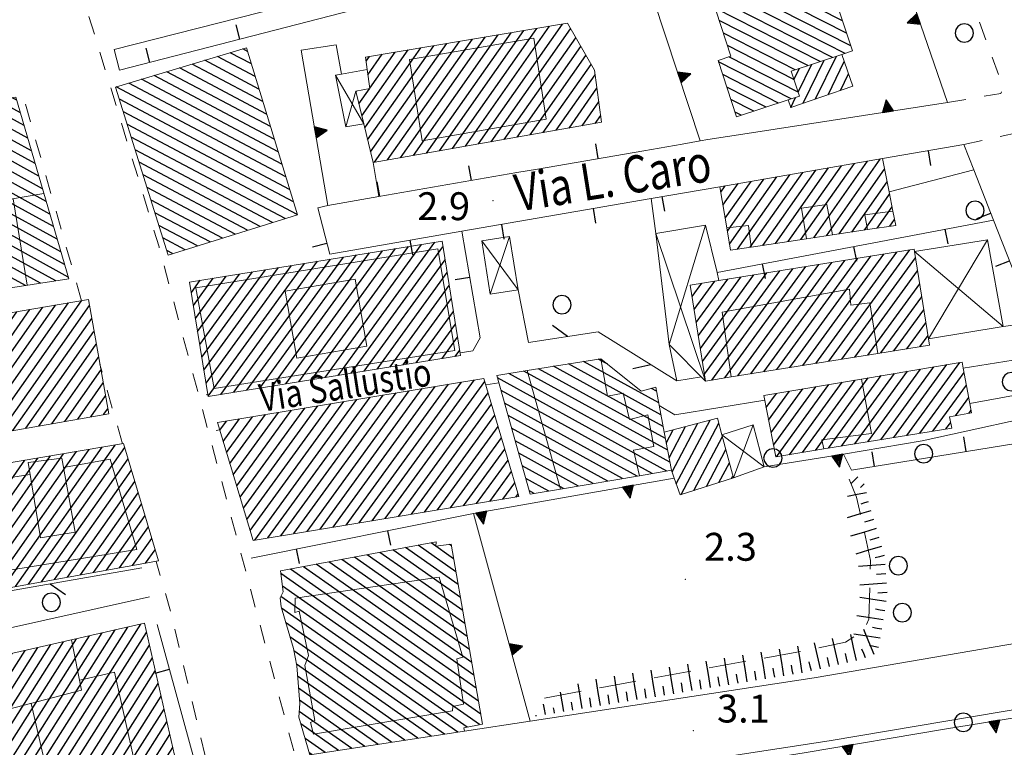
# Model space of a CAD drawing. Extents: x 2428759 to 2430539, y 4753484 to 4754701.
# Drawn here: x 2429516 to 2429622, y 4754214 to 4754292 of the extents above; entities that cross this region are included whole.
import ezdxf

# ---------------------------------------------------------------- set-up
doc = ezdxf.new("R2010")
doc.units = 0
doc.header["$LTSCALE"] = 2
doc.header["$MEASUREMENT"] = 0
for name, pattern in [('LA02', [3, 2, -1]), ('MARCIAP', [2, 1, -1]), ('MUROSIMB', [5, 2.5, 2.5]), ('RECINZ', [20, 5, 5, 5, 5]), ('SOSTEGNO', [8, 4, 4])]:
    doc.linetypes.add(name, pattern=pattern)
for name, color, linetype in [('010216', 1, 'LA02'), ('010307', 1, 'Continuous'), ('010308', 1, 'SOSTEGNO'), ('030101', 1, 'Continuous'), ('050104', 5, 'Continuous'), ('050126', 5, 'Continuous'), ('050401', 1, 'MARCIAP'), ('060101', 5, 'Continuous'), ('060118', 5, 'Continuous'), ('060403', 5, 'Continuous'), ('060801', 1, 'MUROSIMB'), ('060804', 1, 'RECINZ'), ('080203', 3, 'Continuous'), ('CAMPITURA_060101', 1, 'Continuous'), ('V0115', 7, 'Continuous'), ('V0212', 6, 'Continuous'), ('V0213', 6, 'Continuous'), ('V0252', 6, 'Continuous')]:
    doc.layers.add(name, color=color, linetype=linetype)
doc.styles.add('Style07', font='Arial', dxfattribs={"height": 0.2})

# ---------------------------------------------------------------- blocks, each defined once
blk = doc.blocks.new('CERCHIO')
for p, q in [((-0.457, 0.189), (-0.495, 0)), ((-0.495, 0), (-0.457, -0.189)), ((-0.35, 0.35), (-0.457, 0.189)), ((-0.189, 0.457), (-0.35, 0.35)), ((0, 0.495), (-0.189, 0.457)), ((0.189, 0.457), (0, 0.495)), ((0.35, 0.35), (0.189, 0.457)), ((0.457, 0.189), (0.35, 0.35)), ((0.495, 0), (0.457, 0.189)), ((0.457, -0.189), (0.495, 0)), ((-0.457, -0.189), (-0.35, -0.35)), ((-0.35, -0.35), (-0.189, -0.457)), ((-0.189, -0.457), (0, -0.495)), ((0, -0.495), (0.189, -0.457)), ((0.189, -0.457), (0.35, -0.35)), ((0.35, -0.35), (0.457, -0.189))]:
    blk.add_line(p, q)
blk = doc.blocks.new('CAMP_112A817F')
at = {"layer": 'CAMPITURA_060101', "linetype": 'Continuous'}
for p, q in [((2429597.098, 4754298.3), (2429595.231, 4754299.251)), ((2429596.656, 4754299.648), (2429596.571, 4754299.691)), ((2429605.134, 4754290.839), (2429591.212, 4754297.932)), ((2429604.691, 4754292.187), (2429592.552, 4754298.372)), ((2429597.54, 4754296.953), (2429593.891, 4754298.812)), ((2429602.922, 4754297.577), (2429601.58, 4754298.261)), ((2429605.576, 4754289.491), (2429589.872, 4754297.493)), ((2429604.249, 4754293.534), (2429597.561, 4754296.942)), ((2429603.807, 4754294.882), (2429598.901, 4754297.382)), ((2429603.364, 4754296.23), (2429600.24, 4754297.821)), ((2429604.968, 4754288.679), (2429590.112, 4754296.248)), ((2429603.628, 4754288.239), (2429590.554, 4754294.901)), ((2429602.289, 4754287.799), (2429590.996, 4754293.553)), ((2429600.949, 4754287.359), (2429591.439, 4754292.205)), ((2429599.609, 4754286.92), (2429591.881, 4754290.857)), ((2429599.466, 4754285.87), (2429592.324, 4754289.51)), ((2429599.161, 4754283.781), (2429591.368, 4754287.752)), ((2429599.908, 4754284.523), (2429592.474, 4754288.311)), ((2429597.822, 4754283.341), (2429591.81, 4754286.404)), ((2429596.482, 4754282.902), (2429592.252, 4754285.057)), ((2429595.142, 4754282.462), (2429592.695, 4754283.709)), ((2429593.803, 4754282.022), (2429593.137, 4754282.361))]:
    blk.add_line(p, q, dxfattribs=at)
blk = doc.blocks.new('CAMP_D1DC0603')
at = {"layer": 'CAMPITURA_060101', "linetype": 'Continuous'}
for p, q in [((2429599.919, 4754284.49), (2429601.397, 4754287.506)), ((2429600.46, 4754283.322), (2429602.724, 4754287.942)), ((2429601.796, 4754283.776), (2429604.051, 4754288.378)), ((2429603.133, 4754284.23), (2429604.883, 4754287.804)), ((2429599.472, 4754285.851), (2429600.07, 4754287.071)), ((2429604.469, 4754284.685), (2429605.344, 4754286.472)), ((2429605.805, 4754285.139), (2429605.805, 4754285.14)), ((2429599.124, 4754282.868), (2429599.65, 4754283.942))]:
    blk.add_line(p, q, dxfattribs=at)
blk = doc.blocks.new('CAMP_9B4FDF1B')
at = {"layer": 'CAMPITURA_060101', "linetype": 'Continuous'}
for p, q in [((2429550.415, 4754254.045), (2429560.814, 4754268.358)), ((2429543.409, 4754252.909), (2429553.809, 4754267.222)), ((2429544.81, 4754253.136), (2429555.21, 4754267.449)), ((2429546.212, 4754253.363), (2429556.611, 4754267.677)), ((2429547.613, 4754253.59), (2429558.012, 4754267.904)), ((2429549.014, 4754253.817), (2429559.413, 4754268.131)), ((2429551.816, 4754254.272), (2429561.705, 4754267.882)), ((2429537.805, 4754252), (2429548.204, 4754266.313)), ((2429539.206, 4754252.227), (2429549.605, 4754266.541)), ((2429540.607, 4754252.454), (2429551.006, 4754266.768)), ((2429542.008, 4754252.681), (2429552.408, 4754266.995)), ((2429553.217, 4754254.499), (2429561.93, 4754266.491)), ((2429535.535, 4754257.382), (2429541.198, 4754265.177)), ((2429535.76, 4754255.991), (2429542.6, 4754265.405)), ((2429535.986, 4754254.6), (2429544.001, 4754265.632)), ((2429536.211, 4754253.209), (2429545.402, 4754265.859)), ((2429536.437, 4754251.819), (2429546.803, 4754266.086)), ((2429554.618, 4754254.726), (2429562.156, 4754265.101)), ((2429534.633, 4754262.946), (2429535.594, 4754264.269)), ((2429534.858, 4754261.555), (2429536.995, 4754264.496)), ((2429535.084, 4754260.164), (2429538.396, 4754264.723)), ((2429535.309, 4754258.773), (2429539.797, 4754264.95)), ((2429556.02, 4754254.953), (2429562.381, 4754263.71)), ((2429557.421, 4754255.181), (2429562.607, 4754262.319)), ((2429558.822, 4754255.408), (2429562.832, 4754260.928)), ((2429560.223, 4754255.635), (2429563.058, 4754259.537)), ((2429561.624, 4754255.862), (2429563.283, 4754258.146)), ((2429563.025, 4754256.089), (2429563.509, 4754256.755))]:
    blk.add_line(p, q, dxfattribs=at)
blk = doc.blocks.new('CAMP_EB26BF5B')
at = {"layer": 'CAMPITURA_060101', "linetype": 'Continuous'}
for p, q in [((2429554.098, 4754238.413), (2429565.096, 4754253.55)), ((2429547.078, 4754237.258), (2429558.071, 4754252.388)), ((2429548.482, 4754237.489), (2429559.476, 4754252.62)), ((2429549.886, 4754237.72), (2429560.881, 4754252.853)), ((2429551.29, 4754237.951), (2429562.286, 4754253.085)), ((2429552.694, 4754238.182), (2429563.691, 4754253.318)), ((2429555.502, 4754238.644), (2429566.204, 4754253.375)), ((2429541.463, 4754236.334), (2429552.45, 4754251.457)), ((2429542.867, 4754236.565), (2429553.855, 4754251.69)), ((2429544.271, 4754236.796), (2429555.26, 4754251.922)), ((2429545.674, 4754237.027), (2429556.666, 4754252.155)), ((2429556.906, 4754238.875), (2429566.562, 4754252.166)), ((2429539.509, 4754242.152), (2429545.425, 4754250.294)), ((2429539.874, 4754240.952), (2429546.83, 4754250.527)), ((2429540.238, 4754239.752), (2429548.235, 4754250.759)), ((2429540.602, 4754238.552), (2429549.64, 4754250.992)), ((2429540.967, 4754237.353), (2429551.045, 4754251.225)), ((2429558.309, 4754239.106), (2429566.921, 4754250.958)), ((2429538.051, 4754246.95), (2429539.805, 4754249.364)), ((2429538.416, 4754245.751), (2429541.21, 4754249.596)), ((2429538.78, 4754244.551), (2429542.615, 4754249.829)), ((2429539.145, 4754243.351), (2429544.02, 4754250.062)), ((2429559.713, 4754239.337), (2429567.279, 4754249.75)), ((2429537.687, 4754248.15), (2429538.4, 4754249.131)), ((2429561.117, 4754239.568), (2429567.637, 4754248.542)), ((2429562.521, 4754239.799), (2429567.995, 4754247.334)), ((2429563.925, 4754240.03), (2429568.354, 4754246.125)), ((2429565.329, 4754240.261), (2429568.712, 4754244.917)), ((2429566.733, 4754240.492), (2429569.07, 4754243.709)), ((2429568.137, 4754240.723), (2429569.428, 4754242.501)), ((2429569.541, 4754240.954), (2429569.787, 4754241.293))]:
    blk.add_line(p, q, dxfattribs=at)
blk = doc.blocks.new('CAMP_3AAAB147')
at = {"layer": 'CAMPITURA_060101', "linetype": 'Continuous'}
for p, q in [((2429584.922, 4754251.082), (2429576.814, 4754255.539)), ((2429579.433, 4754255.24), (2429578.419, 4754255.798)), ((2429585.884, 4754245.988), (2429570.393, 4754254.504)), ((2429585.643, 4754247.262), (2429571.998, 4754254.763)), ((2429585.403, 4754248.535), (2429573.604, 4754255.022)), ((2429585.162, 4754249.808), (2429575.209, 4754255.28)), ((2429585.788, 4754243.758), (2429567.568, 4754253.775)), ((2429586.124, 4754244.715), (2429568.788, 4754254.245)), ((2429584.203, 4754243.489), (2429567.95, 4754252.424)), ((2429584.681, 4754252.355), (2429584.154, 4754252.645)), ((2429582.617, 4754243.219), (2429568.332, 4754251.073)), ((2429581.031, 4754242.95), (2429568.713, 4754249.722)), ((2429579.446, 4754242.681), (2429569.095, 4754248.371)), ((2429577.86, 4754242.411), (2429569.477, 4754247.02)), ((2429576.275, 4754242.142), (2429569.859, 4754245.669)), ((2429574.689, 4754241.872), (2429570.24, 4754244.318)), ((2429573.103, 4754241.603), (2429570.622, 4754242.967)), ((2429571.518, 4754241.333), (2429571.004, 4754241.616))]:
    blk.add_line(p, q, dxfattribs=at)
blk = doc.blocks.new('CAMP_A4E53EF1')
at = {"layer": 'CAMPITURA_060101', "linetype": 'Continuous'}
for p, q in [((2429564.117, 4754278.688), (2429573.183, 4754291.589)), ((2429565.511, 4754278.934), (2429574.568, 4754291.82)), ((2429558.538, 4754277.707), (2429567.644, 4754290.663)), ((2429559.933, 4754277.952), (2429569.029, 4754290.895)), ((2429561.327, 4754278.198), (2429570.413, 4754291.126)), ((2429562.722, 4754278.443), (2429571.798, 4754291.358)), ((2429566.906, 4754279.179), (2429575.433, 4754291.312)), ((2429553.599, 4754279.376), (2429560.719, 4754289.506)), ((2429553.915, 4754278.085), (2429562.104, 4754289.738)), ((2429554.354, 4754276.971), (2429563.489, 4754289.969)), ((2429555.749, 4754277.216), (2429564.874, 4754290.201)), ((2429557.143, 4754277.462), (2429566.259, 4754290.432)), ((2429568.301, 4754279.425), (2429575.986, 4754290.359)), ((2429552.969, 4754281.957), (2429557.949, 4754289.044)), ((2429553.284, 4754280.667), (2429559.334, 4754289.275)), ((2429553.635, 4754286.383), (2429555.18, 4754288.581)), ((2429553.833, 4754284.926), (2429556.565, 4754288.812)), ((2429569.696, 4754279.67), (2429576.538, 4754289.405)), ((2429571.09, 4754279.915), (2429577.09, 4754288.452)), ((2429553.436, 4754287.839), (2429553.795, 4754288.35)), ((2429572.485, 4754280.161), (2429577.642, 4754287.498)), ((2429573.88, 4754280.406), (2429578.076, 4754286.377)), ((2429552.339, 4754284.539), (2429552.399, 4754284.625)), ((2429552.654, 4754283.248), (2429553.8, 4754284.879)), ((2429575.274, 4754280.651), (2429578.276, 4754284.923)), ((2429576.669, 4754280.897), (2429578.476, 4754283.468)), ((2429578.064, 4754281.142), (2429578.677, 4754282.014))]:
    blk.add_line(p, q, dxfattribs=at)
blk = doc.blocks.new('TRIAN3')
for p, q in [((0.001, 0.542), (-0.25, 0)), ((-0.222, 0.005), (0.002, 0.478)), ((0.25, 0), (0.001, 0.542)), ((0.002, 0.478), (0.215, 0.015)), ((-0.25, 0), (0.25, 0)), ((-0.197, 0.018), (0.005, 0.395)), ((0.215, 0.015), (-0.197, 0.018)), ((-0.149, 0.035), (0.005, 0.308)), ((0.175, 0.036), (-0.149, 0.035)), ((-0.098, 0.073), (0.007, 0.254)), ((0.14, 0.056), (-0.098, 0.073)), ((-0.04, 0.114), (0.006, 0.225)), ((0.092, 0.086), (-0.04, 0.114)), ((0.005, 0.395), (0.175, 0.036)), ((0.005, 0.308), (0.14, 0.056)), ((0.006, 0.225), (0.038, 0.127)), ((0.007, 0.254), (0.092, 0.086))]:
    blk.add_line(p, q)
blk = doc.blocks.new('B_MURI')
blk.add_line((-0.8, 0), (0, 0))
blk = doc.blocks.new('CAMP_BADBBF32')
at = {"layer": 'CAMPITURA_060101', "linetype": 'Continuous'}
for p, q in [((2429606.004, 4754246.67), (2429611.687, 4754254.491)), ((2429607.408, 4754246.9), (2429613.095, 4754254.728)), ((2429608.811, 4754247.13), (2429614.504, 4754254.966)), ((2429610.215, 4754247.361), (2429615.913, 4754255.204)), ((2429611.618, 4754247.591), (2429617.322, 4754255.441)), ((2429600.391, 4754245.748), (2429606.052, 4754253.54)), ((2429601.794, 4754245.979), (2429607.461, 4754253.778)), ((2429603.198, 4754246.209), (2429608.869, 4754254.016)), ((2429604.601, 4754246.439), (2429610.278, 4754254.253)), ((2429613.021, 4754247.821), (2429617.772, 4754254.36)), ((2429597.008, 4754247.897), (2429600.417, 4754252.59)), ((2429597.27, 4754246.557), (2429601.826, 4754252.827)), ((2429597.584, 4754245.288), (2429603.235, 4754253.065)), ((2429598.987, 4754245.518), (2429604.643, 4754253.303)), ((2429614.425, 4754248.052), (2429618.026, 4754253.008)), ((2429596.484, 4754250.578), (2429597.6, 4754252.115)), ((2429596.746, 4754249.238), (2429599.008, 4754252.352)), ((2429616.849, 4754249.686), (2429618.28, 4754251.657)), ((2429618.278, 4754249.952), (2429618.534, 4754250.305)), ((2429615.828, 4754248.282), (2429616.332, 4754248.975))]:
    blk.add_line(p, q, dxfattribs=at)
blk = doc.blocks.new('CAMP_25B80572')
at = {"layer": 'CAMPITURA_060101', "linetype": 'Continuous'}
for p, q in [((2429601.84, 4754255.341), (2429610.539, 4754267.313)), ((2429603.239, 4754255.565), (2429611.937, 4754267.537)), ((2429594.846, 4754254.221), (2429603.545, 4754266.194)), ((2429596.245, 4754254.445), (2429604.944, 4754266.418)), ((2429597.644, 4754254.669), (2429606.342, 4754266.642)), ((2429599.042, 4754254.893), (2429607.741, 4754266.866)), ((2429600.441, 4754255.117), (2429609.14, 4754267.089)), ((2429604.637, 4754255.789), (2429612.553, 4754266.684)), ((2429589.635, 4754255.555), (2429596.551, 4754265.074)), ((2429589.858, 4754254.161), (2429597.95, 4754265.298)), ((2429590.65, 4754253.549), (2429599.348, 4754265.522)), ((2429592.048, 4754253.773), (2429600.747, 4754265.746)), ((2429593.447, 4754253.997), (2429602.146, 4754265.97)), ((2429606.036, 4754256.013), (2429612.777, 4754265.29)), ((2429588.742, 4754261.131), (2429590.956, 4754264.178)), ((2429588.965, 4754259.737), (2429592.355, 4754264.402)), ((2429589.189, 4754258.343), (2429593.753, 4754264.626)), ((2429589.412, 4754256.949), (2429595.152, 4754264.85)), ((2429588.519, 4754262.526), (2429589.557, 4754263.954)), ((2429607.435, 4754256.236), (2429613, 4754263.896)), ((2429608.834, 4754256.46), (2429613.223, 4754262.502)), ((2429610.233, 4754256.684), (2429613.446, 4754261.107)), ((2429611.631, 4754256.908), (2429613.669, 4754259.713)), ((2429613.03, 4754257.132), (2429613.893, 4754258.319))]:
    blk.add_line(p, q, dxfattribs=at)
blk = doc.blocks.new('CAMP_607B2E9C')
at = {"layer": 'CAMPITURA_060101', "linetype": 'Continuous'}
for p, q in [((2429600.225, 4754268.647), (2429605.978, 4754276.833)), ((2429601.591, 4754268.852), (2429607.369, 4754277.073)), ((2429602.958, 4754269.057), (2429608.76, 4754277.313)), ((2429594.759, 4754267.827), (2429600.415, 4754275.873)), ((2429596.126, 4754268.032), (2429601.806, 4754276.113)), ((2429597.492, 4754268.237), (2429603.197, 4754276.353)), ((2429598.859, 4754268.442), (2429604.588, 4754276.593)), ((2429604.324, 4754269.262), (2429609.224, 4754276.233)), ((2429591.832, 4754272.356), (2429593.46, 4754274.674)), ((2429592.069, 4754270.955), (2429594.851, 4754274.914)), ((2429592.306, 4754269.553), (2429596.242, 4754275.154)), ((2429592.543, 4754268.152), (2429597.633, 4754275.393)), ((2429593.393, 4754267.622), (2429599.024, 4754275.633)), ((2429605.691, 4754269.467), (2429609.493, 4754274.878)), ((2429591.594, 4754273.758), (2429592.069, 4754274.434)), ((2429607.057, 4754269.672), (2429609.763, 4754273.522)), ((2429608.423, 4754269.877), (2429610.032, 4754272.166)), ((2429609.79, 4754270.082), (2429610.301, 4754270.81))]:
    blk.add_line(p, q, dxfattribs=at)
blk = doc.blocks.new('CAMP_ACC9BA50')
at = {"layer": 'CAMPITURA_060101', "linetype": 'Continuous'}
for p, q in [((2429586.806, 4754242.378), (2429590.44, 4754249.242)), ((2429585.736, 4754246.769), (2429586.49, 4754248.193)), ((2429586.034, 4754245.194), (2429587.807, 4754248.543)), ((2429586.353, 4754243.66), (2429589.123, 4754248.892)), ((2429587.329, 4754241.229), (2429591.387, 4754248.894)), ((2429588.687, 4754241.658), (2429591.768, 4754247.476)), ((2429590.046, 4754242.087), (2429592.149, 4754246.059)), ((2429591.404, 4754242.515), (2429592.53, 4754244.641)), ((2429592.763, 4754242.944), (2429592.911, 4754243.224))]:
    blk.add_line(p, q, dxfattribs=at)
blk = doc.blocks.new('BARB01')
blk.add_line((0, 0), (1, 0))
blk = doc.blocks.new('CAMP_38D02D72')
at = {"layer": 'CAMPITURA_060101', "linetype": 'Continuous'}
for p, q in [((2429541.088, 4754287.546), (2429538.817, 4754288.749)), ((2429540.677, 4754288.896), (2429540.183, 4754289.157)), ((2429542.323, 4754283.498), (2429534.721, 4754287.523)), ((2429541.911, 4754284.847), (2429536.086, 4754287.932)), ((2429541.5, 4754286.197), (2429537.452, 4754288.34)), ((2429543.557, 4754279.45), (2429530.624, 4754286.298)), ((2429543.146, 4754280.799), (2429531.989, 4754286.706)), ((2429542.734, 4754282.149), (2429533.355, 4754287.115)), ((2429544.38, 4754276.751), (2429527.893, 4754285.481)), ((2429543.969, 4754278.1), (2429529.258, 4754285.889)), ((2429544.792, 4754275.402), (2429526.527, 4754285.072)), ((2429545.203, 4754274.052), (2429526.896, 4754283.745)), ((2429545.614, 4754272.703), (2429527.321, 4754282.389)), ((2429546.026, 4754271.353), (2429527.745, 4754281.033)), ((2429544.721, 4754270.913), (2429528.17, 4754279.676)), ((2429543.376, 4754270.493), (2429528.594, 4754278.32)), ((2429542.031, 4754270.074), (2429529.019, 4754276.964)), ((2429540.686, 4754269.655), (2429529.443, 4754275.607)), ((2429539.341, 4754269.235), (2429529.868, 4754274.251)), ((2429537.996, 4754268.816), (2429530.292, 4754272.895)), ((2429536.651, 4754268.397), (2429530.717, 4754271.539)), ((2429535.306, 4754267.977), (2429531.141, 4754270.182)), ((2429533.961, 4754267.558), (2429531.566, 4754268.826)), ((2429532.616, 4754267.138), (2429531.99, 4754267.47))]:
    blk.add_line(p, q, dxfattribs=at)
blk = doc.blocks.new('CAMP_835459C1')
at = {"layer": 'CAMPITURA_060101', "linetype": 'Continuous'}
for p, q in [((2429563.338, 4754231.542), (2429557.674, 4754235.523)), ((2429563.095, 4754232.935), (2429559.048, 4754235.78)), ((2429562.851, 4754234.329), (2429560.421, 4754236.037)), ((2429562.608, 4754235.722), (2429562.41, 4754235.861)), ((2429564.312, 4754225.969), (2429552.179, 4754234.495)), ((2429564.068, 4754227.362), (2429553.553, 4754234.752)), ((2429563.825, 4754228.755), (2429554.927, 4754235.009)), ((2429563.582, 4754230.149), (2429556.3, 4754235.266)), ((2429565.286, 4754220.395), (2429546.685, 4754233.468)), ((2429565.042, 4754221.789), (2429548.058, 4754233.725)), ((2429564.799, 4754223.182), (2429549.432, 4754233.982)), ((2429564.555, 4754224.575), (2429550.806, 4754234.239)), ((2429565.772, 4754217.608), (2429544.25, 4754232.734)), ((2429565.529, 4754219.002), (2429545.311, 4754233.211)), ((2429565.634, 4754216.484), (2429544.436, 4754231.382)), ((2429564.296, 4754216.202), (2429544.266, 4754230.279)), ((2429563.297, 4754215.681), (2429544.321, 4754229.018)), ((2429561.871, 4754215.461), (2429544.779, 4754227.474)), ((2429560.445, 4754215.242), (2429545.236, 4754225.93)), ((2429559.018, 4754215.022), (2429545.661, 4754224.41)), ((2429557.592, 4754214.802), (2429545.946, 4754222.987)), ((2429556.165, 4754214.582), (2429546.067, 4754221.68)), ((2429554.739, 4754214.363), (2429546.165, 4754220.389)), ((2429553.312, 4754214.143), (2429546.262, 4754219.098)), ((2429551.886, 4754213.923), (2429546.229, 4754217.899)), ((2429550.46, 4754213.703), (2429546.404, 4754216.553)), ((2429549.033, 4754213.483), (2429546.862, 4754215.009)), ((2429547.607, 4754213.264), (2429547.319, 4754213.466))]:
    blk.add_line(p, q, dxfattribs=at)
blk = doc.blocks.new('SCART_L')
for p, q in [((0, 0), (0.8, 0)), ((0.8, 0), (1.6, 0))]:
    blk.add_line(p, q)
blk = doc.blocks.new('SCART_C')
for p, q in [((0, 0), (0.5, 0)), ((0.5, 0), (1, 0))]:
    blk.add_line(p, q)
blk = doc.blocks.new('CAMP_6C2ECD26')
at = {"layer": 'CAMPITURA_060101', "linetype": 'Continuous'}
for p, q in [((2429517.036, 4754279.554), (2429510.427, 4754283.187)), ((2429516.64, 4754280.913), (2429512.065, 4754283.428)), ((2429516.244, 4754282.271), (2429513.703, 4754283.668)), ((2429515.848, 4754283.63), (2429515.341, 4754283.909)), ((2429518.223, 4754275.477), (2429505.512, 4754282.466)), ((2429517.827, 4754276.836), (2429507.15, 4754282.706)), ((2429517.432, 4754278.195), (2429508.788, 4754282.947)), ((2429518.619, 4754274.119), (2429505.172, 4754281.511)), ((2429519.015, 4754272.76), (2429505.356, 4754280.269)), ((2429519.411, 4754271.401), (2429505.54, 4754279.027)), ((2429520.203, 4754268.684), (2429504.35, 4754277.399)), ((2429519.807, 4754270.042), (2429505.724, 4754277.784)), ((2429520.599, 4754267.325), (2429504.38, 4754276.241)), ((2429520.994, 4754265.966), (2429504.504, 4754275.031)), ((2429504.883, 4754273.682), (2429504.628, 4754273.822)), ((2429521.39, 4754264.607), (2429506.537, 4754272.773)), ((2429520.044, 4754264.206), (2429507.869, 4754270.899)), ((2429518.418, 4754263.959), (2429508.134, 4754269.613)), ((2429516.793, 4754263.711), (2429508.399, 4754268.326)), ((2429515.168, 4754263.463), (2429508.664, 4754267.039)), ((2429513.542, 4754263.216), (2429508.929, 4754265.752)), ((2429511.917, 4754262.968), (2429509.193, 4754264.466)), ((2429510.292, 4754262.721), (2429509.458, 4754263.179))]:
    blk.add_line(p, q, dxfattribs=at)
blk = doc.blocks.new('CAMP_EF3FD6CA')
at = {"layer": 'CAMPITURA_060101', "linetype": 'Continuous'}
for p, q in [((2429513.679, 4754204.704), (2429527.814, 4754226.978)), ((2429515.063, 4754205.02), (2429529.199, 4754227.294)), ((2429509.526, 4754203.758), (2429523.661, 4754226.032)), ((2429510.91, 4754204.074), (2429525.045, 4754226.348)), ((2429512.294, 4754204.389), (2429526.43, 4754226.663)), ((2429516.448, 4754205.335), (2429529.814, 4754226.397)), ((2429505.372, 4754202.812), (2429519.507, 4754225.086)), ((2429506.757, 4754203.128), (2429520.892, 4754225.402)), ((2429508.141, 4754203.443), (2429522.276, 4754225.717)), ((2429517.832, 4754205.65), (2429530.127, 4754225.023)), ((2429501.219, 4754201.867), (2429515.354, 4754224.14)), ((2429502.603, 4754202.182), (2429516.739, 4754224.456)), ((2429503.988, 4754202.497), (2429518.123, 4754224.771)), ((2429512.574, 4754221.626), (2429513.338, 4754222.83)), ((2429519.217, 4754205.966), (2429530.44, 4754223.65)), ((2429520.601, 4754206.281), (2429530.753, 4754222.277)), ((2429495.151, 4754207.235), (2429503.642, 4754220.616)), ((2429495.463, 4754205.862), (2429505.027, 4754220.931)), ((2429495.776, 4754204.488), (2429506.411, 4754221.246)), ((2429496.089, 4754203.115), (2429507.539, 4754221.157)), ((2429498.45, 4754201.236), (2429510.903, 4754220.86)), ((2429499.834, 4754201.551), (2429512.288, 4754221.175)), ((2429521.986, 4754206.596), (2429531.065, 4754220.903)), ((2429494.212, 4754211.355), (2429499.489, 4754219.67)), ((2429494.525, 4754209.982), (2429500.873, 4754219.985)), ((2429494.838, 4754208.608), (2429502.258, 4754220.3)), ((2429496.402, 4754201.742), (2429508.134, 4754220.229)), ((2429497.065, 4754200.921), (2429509.519, 4754220.544)), ((2429523.37, 4754206.912), (2429531.378, 4754219.53)), ((2429493.274, 4754215.475), (2429495.335, 4754218.724)), ((2429493.587, 4754214.102), (2429496.72, 4754219.039)), ((2429493.899, 4754212.729), (2429498.104, 4754219.354)), ((2429492.961, 4754216.849), (2429493.951, 4754218.408)), ((2429524.755, 4754207.227), (2429531.691, 4754218.156)), ((2429526.139, 4754207.542), (2429532.004, 4754216.783)), ((2429527.524, 4754207.858), (2429532.316, 4754215.41)), ((2429528.908, 4754208.173), (2429532.629, 4754214.036)), ((2429530.293, 4754208.488), (2429532.942, 4754212.663)), ((2429531.677, 4754208.804), (2429533.255, 4754211.289)), ((2429533.062, 4754209.119), (2429533.568, 4754209.916))]:
    blk.add_line(p, q, dxfattribs=at)
blk = doc.blocks.new('CAMP_AB68BBBE')
at = {"layer": 'CAMPITURA_060101', "linetype": 'Continuous'}
for p, q in [((2429512.922, 4754230.821), (2429523.647, 4754246.081)), ((2429514.321, 4754231.073), (2429525.033, 4754246.315)), ((2429515.72, 4754231.324), (2429526.42, 4754246.548)), ((2429517.119, 4754231.576), (2429527.472, 4754246.305)), ((2429510.921, 4754234.93), (2429518.1, 4754245.145)), ((2429511.147, 4754233.513), (2429519.487, 4754245.379)), ((2429511.374, 4754232.097), (2429520.874, 4754245.613)), ((2429511.601, 4754230.68), (2429522.26, 4754245.847)), ((2429518.518, 4754231.827), (2429527.834, 4754245.082)), ((2429509.787, 4754242.012), (2429511.167, 4754243.976)), ((2429510.014, 4754240.596), (2429512.554, 4754244.21)), ((2429510.241, 4754239.179), (2429513.94, 4754244.444)), ((2429510.467, 4754237.763), (2429515.327, 4754244.678)), ((2429510.694, 4754236.346), (2429516.714, 4754244.911)), ((2429509.56, 4754243.429), (2429509.78, 4754243.742)), ((2429519.918, 4754232.079), (2429528.196, 4754243.859)), ((2429521.317, 4754232.33), (2429528.559, 4754242.635)), ((2429522.716, 4754232.582), (2429528.921, 4754241.412)), ((2429524.115, 4754232.834), (2429529.284, 4754240.188)), ((2429525.514, 4754233.085), (2429529.646, 4754238.965)), ((2429526.913, 4754233.337), (2429530.009, 4754237.742)), ((2429528.312, 4754233.588), (2429530.371, 4754236.518)), ((2429529.711, 4754233.84), (2429530.734, 4754235.295))]:
    blk.add_line(p, q, dxfattribs=at)
blk = doc.blocks.new('CAMP_11455471')
at = {"layer": 'CAMPITURA_060101', "linetype": 'Continuous'}
for p, q in [((2429512.648, 4754247.619), (2429522.809, 4754262.078)), ((2429509.052, 4754251.199), (2429515.869, 4754260.898)), ((2429509.299, 4754249.811), (2429517.257, 4754261.134)), ((2429509.547, 4754248.424), (2429518.645, 4754261.37)), ((2429509.859, 4754247.13), (2429520.033, 4754261.606)), ((2429511.254, 4754247.374), (2429521.421, 4754261.842)), ((2429514.042, 4754247.864), (2429523.663, 4754261.553)), ((2429508.063, 4754256.747), (2429510.316, 4754259.954)), ((2429508.31, 4754255.36), (2429511.704, 4754260.19)), ((2429508.557, 4754253.973), (2429513.093, 4754260.426)), ((2429508.805, 4754252.586), (2429514.481, 4754260.662)), ((2429515.436, 4754248.109), (2429523.91, 4754260.166)), ((2429507.815, 4754258.134), (2429508.928, 4754259.718)), ((2429516.831, 4754248.353), (2429524.158, 4754258.779)), ((2429518.225, 4754248.598), (2429524.405, 4754257.392)), ((2429519.619, 4754248.843), (2429524.653, 4754256.005)), ((2429521.014, 4754249.088), (2429524.9, 4754254.618)), ((2429522.408, 4754249.333), (2429525.148, 4754253.231)), ((2429523.802, 4754249.577), (2429525.395, 4754251.844)), ((2429525.196, 4754249.822), (2429525.643, 4754250.457))]:
    blk.add_line(p, q, dxfattribs=at)

msp = doc.modelspace()

# ---------------------------------------------------------------- linework, layer by layer
at = {"layer": '010216', "linetype": 'LA02', "lineweight": 0, "flags": 128}
msp.add_lwpolyline([(2429605.41, 4754242.89), (2429606.21, 4754240.96), (2429607.7, 4754234.15), (2429607.53, 4754227.84), (2429607, 4754226.59), (2429605.03, 4754225.36), (2429600.85, 4754224.48), (2429578.8, 4754220.49), (2429571.63, 4754219.16)], dxfattribs=at)
at = {"layer": '010308', "linetype": 'SOSTEGNO', "lineweight": 0, "flags": 128}
for points in [[(2429590.2, 4754279.4), (2429589.39, 4754279.27), (2429583.15, 4754298.19), (2429573.17, 4754328.46)], [(2429610.29, 4754299.96), (2429615.98, 4754283.39), (2429594.43, 4754280.05)], [(2429549.31, 4754272.31), (2429546.45, 4754289.01), (2429550.23, 4754289.6), (2429550.79, 4754286.45)], [(2429554.19, 4754276.94), (2429554.8, 4754273.27)], [(2429596.25, 4754244.21), (2429604.8, 4754245.58), (2429605.67, 4754243.85)], [(2429571.1, 4754216.87), (2429565, 4754239.19), (2429586.58, 4754243)], [(2429549.83, 4754206.27), (2429572.23, 4754208.93), (2429600.58, 4754213.44), (2429615.87, 4754216.04), (2429634.23, 4754219.01), (2429640.03, 4754220.17)]]:
    msp.add_lwpolyline(points, dxfattribs=at)
at = {"layer": '050104', "linetype": 'Continuous', "lineweight": 0, "flags": 128}
for points in [[(2429594.43, 4754280.05), (2429590.2, 4754279.4)], [(2429587.45, 4754278.93), (2429583.31, 4754278.21)], [(2429618.82, 4754276.16), (2429617.76, 4754278.87)], [(2429571.86, 4754276.23), (2429569.66, 4754275.85)], [(2429554.8, 4754273.27), (2429549.31, 4754272.31)], [(2429586.87, 4754253.45), (2429589.53, 4754253.89)], [(2429567.71, 4754253.25), (2429566.31, 4754253.02)], [(2429596.33, 4754251.37), (2429586.65, 4754249.79), (2429584.97, 4754250.82)], [(2429537.67, 4754248.2), (2429537.32, 4754248.11)], [(2429564.03, 4754215.79), (2429571.1, 4754216.87), (2429601.64, 4754221.5), (2429637.85, 4754227.73)], [(2429640.49, 4754221), (2429603.27, 4754214.75), (2429548.52, 4754206.34)]]:
    msp.add_lwpolyline(points, dxfattribs=at)
at = {"layer": '050126', "linetype": 'Continuous', "lineweight": 0, "flags": 128}
for points in [[(2429553.95, 4754295.83), (2429548.78, 4754294.84), (2429526.32, 4754289.1)], [(2429609.71, 4754273.78), (2429618.82, 4754276.16)], [(2429628.01, 4754252.78), (2429618.4, 4754251.03)], [(2429604.8, 4754245.58), (2429613.27, 4754247), (2429628.92, 4754250.45)], [(2429495.37, 4754198.34), (2429490.04, 4754221.3), (2429530.14, 4754230.23)]]:
    msp.add_lwpolyline(points, dxfattribs=at)
at = {"layer": '050401', "linetype": 'MARCIAP', "lineweight": 0, "flags": 128}
for points in [[(2429615.98, 4754283.39), (2429621.72, 4754284.38), (2429621.97, 4754284.77), (2429621.99, 4754285.01), (2429603.23, 4754336.68), (2429600.72, 4754337.57), (2429598.23, 4754337.78), (2429597.34, 4754337.6), (2429595.52, 4754337.24), (2429572.88, 4754330.84), (2429559.93, 4754327.14), (2429527.62, 4754317.59), (2429526.47, 4754317.2), (2429523.21, 4754319.12), (2429521.39, 4754318.58), (2429519.4, 4754317.99), (2429517.92, 4754317.29), (2429517.71, 4754317.07), (2429517.02, 4754316.38), (2429516.57, 4754315.48), (2429516.2, 4754314.01), (2429516.29, 4754313.68), (2429516.67, 4754312.42), (2429517.66, 4754309.06), (2429518.9, 4754307.93)], [(2429518.9, 4754307.93), (2429524.65, 4754289.29), (2429531.16, 4754267.86), (2429546.08, 4754212.03), (2429549.03, 4754199.7), (2429550.31, 4754199.92)], [(2429522.83, 4754262.08), (2429516.63, 4754283.76), (2429515.75, 4754283.97)], [(2429617.76, 4754278.87), (2429623.64, 4754280.19), (2429623.92, 4754280.18), (2429626.43, 4754272.79)], [(2429527.23, 4754246.69), (2429524.79, 4754255.22)], [(2429553.52, 4754134.31), (2429553.64, 4754133.93), (2429553.76, 4754133.51), (2429553.78, 4754133.52), (2429555.27, 4754133.78), (2429540.49, 4754196.39), (2429538.04, 4754205.09), (2429532.44, 4754228.49), (2429530.85, 4754234.04)]]:
    msp.add_lwpolyline(points, dxfattribs=at)
at = {"layer": '060101', "linetype": 'Continuous', "lineweight": 0, "flags": 128}
for points in [[(2429593.3, 4754281.86), (2429598.83, 4754283.67), (2429600.06, 4754284.08), (2429599.17, 4754286.78), (2429604.62, 4754288.57), (2429605.76, 4754288.94), (2429602.59, 4754298.59), (2429597.54, 4754296.94), (2429596.63, 4754299.71), (2429590.31, 4754297.64)], [(2429590.56, 4754294.89), (2429592.69, 4754288.38), (2429591.31, 4754287.93), (2429593.3, 4754281.86)], [(2429598.83, 4754283.67), (2429599.12, 4754282.87), (2429605.81, 4754285.14), (2429604.62, 4754288.57)], [(2429585.52, 4754247.93), (2429584.6, 4754252.77), (2429583.03, 4754252.34), (2429578.69, 4754255.84), (2429570.75, 4754254.56), (2429567.49, 4754254.04)], [(2429567.49, 4754254.04), (2429571.1, 4754241.26), (2429574.36, 4754241.82), (2429582.84, 4754243.26), (2429586.29, 4754243.84)]]:
    msp.add_lwpolyline(points, dxfattribs=at)
for points in [[(2429554.19, 4754276.94), (2429578.78, 4754281.27), (2429578.01, 4754286.87), (2429575.09, 4754291.91), (2429553.38, 4754288.28), (2429553.56, 4754286.94), (2429553.84, 4754284.89), (2429552.32, 4754284.61), (2429553.18, 4754281.09)], [(2429540.56, 4754289.27), (2429546.04, 4754271.32), (2429532.14, 4754266.99), (2429526.48, 4754285.06)], [(2429521.44, 4754264.42), (2429515.75, 4754283.97), (2429505.04, 4754282.4), (2429505.6, 4754278.6), (2429505.75, 4754277.59), (2429504.26, 4754277.39), (2429504.65, 4754273.65), (2429506.35, 4754273.87), (2429506.73, 4754271.63), (2429507.69, 4754271.77), (2429509.58, 4754262.61)], [(2429610.43, 4754270.18), (2429607.38, 4754269.72), (2429603.61, 4754269.16), (2429600.83, 4754268.74), (2429594.86, 4754267.84), (2429592.65, 4754267.51), (2429592.25, 4754269.9), (2429591.5, 4754274.33), (2429609, 4754277.36), (2429609.71, 4754273.78), (2429610.12, 4754271.71)], [(2429536.44, 4754251.78), (2429563.6, 4754256.18), (2429561.61, 4754268.49), (2429534.45, 4754264.08)], [(2429589.97, 4754253.44), (2429592.71, 4754253.88), (2429608.51, 4754256.41), (2429614.06, 4754257.3), (2429613.95, 4754257.96), (2429612.44, 4754267.37), (2429612.4, 4754267.61), (2429591.4, 4754264.25), (2429588.32, 4754263.76)], [(2429523.55, 4754262.2), (2429507.57, 4754259.49), (2429509.78, 4754247.12), (2429525.74, 4754249.92)], [(2429617.56, 4754255.48), (2429606.73, 4754253.65), (2429596.23, 4754251.88), (2429597.52, 4754245.28), (2429602.69, 4754246.13), (2429616.45, 4754248.38), (2429616.21, 4754249.57), (2429618.59, 4754250.01), (2429618.4, 4754251.03), (2429617.68, 4754254.84)], [(2429537.44, 4754248.97), (2429566.1, 4754253.72), (2429569.87, 4754241.01), (2429541.29, 4754236.3)], [(2429585.52, 4754247.93), (2429591.24, 4754249.45), (2429591.72, 4754247.65), (2429592.97, 4754243.01), (2429587.22, 4754241.2), (2429586.58, 4754243), (2429586.29, 4754243.84)], [(2429509.52, 4754243.7), (2429527.35, 4754246.71), (2429531.09, 4754234.09), (2429511.62, 4754230.59)], [(2429562.58, 4754235.88), (2429560.95, 4754235.68), (2429560.99, 4754236.14), (2429544.21, 4754233.01), (2429544.52, 4754230.76), (2429544.18, 4754230.11), (2429544.28, 4754229.15), (2429545.61, 4754224.68), (2429545.98, 4754222.81), (2429546.29, 4754218.76), (2429546.19, 4754217.29), (2429547.39, 4754213.23), (2429564.03, 4754215.79), (2429563.94, 4754216.13), (2429565.96, 4754216.55)], [(2429529.59, 4754227.38), (2429533.71, 4754209.27), (2429496.61, 4754200.82), (2429492.67, 4754218.12), (2429507.46, 4754221.49), (2429507.77, 4754220.15), (2429512.66, 4754221.26), (2429512.35, 4754222.61), (2429514.35, 4754223.06), (2429514.17, 4754223.87)]]:
    msp.add_lwpolyline(points, close=True, dxfattribs=at)
at = {"layer": '060118', "linetype": 'Continuous', "lineweight": 0, "flags": 128}
for points in [[(2429572.82, 4754281.59), (2429559.45, 4754279.29), (2429558.1, 4754288.03), (2429571.48, 4754290.33), (2429572.82, 4754281.59)], [(2429513.25, 4754272.67), (2429518.77, 4754273.62)], [(2429516.95, 4754263.74), (2429515.46, 4754273.05)], [(2429600.83, 4754268.74), (2429600.27, 4754272.04), (2429603.02, 4754272.41), (2429603.61, 4754269.16)], [(2429607.38, 4754269.72), (2429607.09, 4754271.3), (2429610.12, 4754271.71)], [(2429592.25, 4754269.9), (2429594.59, 4754270.16), (2429594.86, 4754267.84)], [(2429562.97, 4754256.71), (2429537.07, 4754252.63), (2429535.11, 4754263.46), (2429561.15, 4754267.66), (2429562.97, 4754256.71)], [(2429552.26, 4754264.41), (2429544.73, 4754263.1), (2429545.98, 4754255.88), (2429553.52, 4754257.2), (2429552.26, 4754264.41)], [(2429592.71, 4754253.88), (2429591.76, 4754260.85), (2429605.43, 4754263.33), (2429605.59, 4754261.59), (2429607.65, 4754261.84), (2429608.51, 4754256.41)], [(2429582.84, 4754243.26), (2429582.21, 4754246.01), (2429584.41, 4754246.4), (2429583.76, 4754249.8), (2429581.77, 4754249.29), (2429581.1, 4754252.15), (2429579.42, 4754251.82), (2429578.69, 4754255.84)], [(2429570.75, 4754254.56), (2429574.36, 4754241.82)], [(2429602.69, 4754246.13), (2429602.46, 4754247.11), (2429607.8, 4754247.81), (2429606.73, 4754253.65)], [(2429517.27, 4754243.4), (2429510.83, 4754242.39), (2429512.62, 4754232.72), (2429528.76, 4754235.31), (2429525.88, 4754245.02), (2429520.87, 4754244.14)], [(2429520.69, 4754245.13), (2429522.14, 4754237.17), (2429518.41, 4754236.59), (2429517.06, 4754244.66), (2429520.69, 4754245.13)], [(2429547.79, 4754215.47), (2429562.72, 4754217.97), (2429562.76, 4754218.43), (2429563.92, 4754218.69), (2429563.19, 4754223.55), (2429563.84, 4754223.75), (2429561.29, 4754232.33), (2429545.82, 4754230.09), (2429545.75, 4754228.55), (2429546.23, 4754228.7), (2429547.25, 4754223.92), (2429546.86, 4754222.83), (2429547.92, 4754216.93), (2429547.46, 4754216.7), (2429547.79, 4754215.47)], [(2429511.75, 4754221.05), (2429512.61, 4754217.52), (2429522.83, 4754220.18), (2429521.75, 4754225.6)], [(2429517.38, 4754218.76), (2429519.34, 4754210.35), (2429528.5, 4754212.47), (2429526.35, 4754222.13), (2429522.62, 4754221.27)]]:
    msp.add_lwpolyline(points, dxfattribs=at)
at = {"layer": '060403', "linetype": 'Continuous', "lineweight": 0, "flags": 128}
for points in [[(2429553.18, 4754281.09), (2429551.25, 4754280.79), (2429550.14, 4754286.34), (2429550.79, 4754286.45), (2429553.56, 4754286.94)], [(2429589.97, 4754270.19), (2429584.62, 4754269.3), (2429586.06, 4754257.35), (2429589.97, 4754253.44)], [(2429591.4, 4754264.25), (2429591.19, 4754265.1), (2429589.97, 4754270.19)], [(2429613.95, 4754257.96), (2429621.99, 4754259.29), (2429620.29, 4754268.64), (2429612.44, 4754267.37)], [(2429591.72, 4754247.65), (2429595.08, 4754248.74), (2429596.25, 4754244.21), (2429592.97, 4754243.01)]]:
    msp.add_lwpolyline(points, dxfattribs=at)
msp.add_lwpolyline([(2429565.88, 4754268.52), (2429566.78, 4754262.77), (2429569.78, 4754263.24), (2429568.88, 4754268.99)], close=True, dxfattribs=at)
at = {"layer": '060801', "linetype": 'MUROSIMB', "lineweight": 0, "flags": 128}
for points in [[(2429554.33, 4754293.95), (2429526.9, 4754286.86), (2429526.32, 4754289.1)], [(2429589.39, 4754279.27), (2429587.45, 4754278.93)], [(2429609, 4754277.36), (2429617.76, 4754278.87)], [(2429583.31, 4754278.21), (2429571.86, 4754276.23)], [(2429569.66, 4754275.85), (2429554.8, 4754273.27)], [(2429618.82, 4754276.16), (2429620.95, 4754270.75)], [(2429584.62, 4754269.3), (2429584.11, 4754273.06), (2429591.5, 4754274.33)], [(2429549.31, 4754272.31), (2429548.24, 4754272.06), (2429549.53, 4754267.09), (2429563.73, 4754269.54), (2429584.11, 4754273.06)], [(2429591.19, 4754265.1), (2429620.95, 4754270.75), (2429625.27, 4754259.74), (2429621.99, 4754259.29)], [(2429563.73, 4754269.54), (2429565.7, 4754258.07), (2429564.93, 4754256.69), (2429563.56, 4754256.47)], [(2429617.68, 4754254.84), (2429626.64, 4754256.25), (2429628.01, 4754252.78)], [(2429536.41, 4754251.98), (2429536.23, 4754251.94)], [(2429628.92, 4754250.45), (2429629.96, 4754247.8), (2429605.67, 4754243.85)], [(2429541.06, 4754234.4), (2429565, 4754239.19)], [(2429530.96, 4754227.26), (2429535.77, 4754209.73), (2429533.71, 4754209.27)]]:
    msp.add_lwpolyline(points, dxfattribs=at)
at = {"layer": '060804', "linetype": 'RECINZ', "lineweight": 0, "flags": 128}
for points in [[(2429569.78, 4754263.24), (2429570.92, 4754257.59), (2429578.4, 4754258.72), (2429586.87, 4754253.45), (2429586.06, 4754257.35)], [(2429529.29, 4754233.33), (2429511.01, 4754230.15), (2429497.44, 4754227.8), (2429482.79, 4754225.25)]]:
    msp.add_lwpolyline(points, dxfattribs=at)
at = {"layer": '080203', "linetype": 'Continuous', "lineweight": 0}
for p in [(2429567.1, 4754272.83), (2429587.79, 4754232.11), (2429588.63, 4754215.83)]:
    msp.add_point(p, dxfattribs=at)
at = {"layer": 'V0115', "linetype": 'Continuous', "lineweight": 0, "flags": 128}
for points in [[(2429550.14, 4754286.34), (2429553.18, 4754281.09)], [(2429551.25, 4754280.79), (2429552.32, 4754284.61)], [(2429586.06, 4754257.35), (2429589.97, 4754270.19)], [(2429565.88, 4754268.52), (2429569.78, 4754263.24)], [(2429566.78, 4754262.77), (2429568.88, 4754268.99)], [(2429584.62, 4754269.3), (2429589.97, 4754253.44)], [(2429613.95, 4754257.96), (2429620.29, 4754268.64)], [(2429612.44, 4754267.37), (2429621.99, 4754259.29)], [(2429592.97, 4754243.01), (2429595.08, 4754248.74)], [(2429591.72, 4754247.65), (2429596.25, 4754244.21)]]:
    msp.add_lwpolyline(points, dxfattribs=at)

# ---------------------------------------------------------------- block references
at = {"layer": '010307', "lineweight": 0}
for name, p, xscale, yscale, zscale, rotation in [('SCART_L', (2429606.36, 4754243.12), 0.6411729318100655, 0.6411729318100655, 0.6411729318100655, 223.4071524694468), ('SCART_C', (2429607.04, 4754242.39), 0.5645750290056684, 0.5645750290056684, 0.5645750290056684, 223.4071525132458), ('SCART_L', (2429607.26, 4754241.42), 1.282345861238628, 1.282345861238628, 1.282345861238628, 191.1265227770321), ('SCART_C', (2429607.46, 4754240.44), 0.8270874673948735, 0.8270874673948735, 0.8270874673948735, 196.5300477787403), ('SCART_L', (2429607.75, 4754239.49), 1.657407980965182, 1.657407980965183, 1.657407980965183, 196.5300477630712), ('SCART_L', (2429608.32, 4754237.57), 1.799999999969637, 1.799999999969637, 1.799999999969637, 196.5288643061852), ('SCART_L', (2429608.88, 4754235.65), 1.799999999969637, 1.799999999969637, 1.799999999969637, 196.5288643061852), ('SCART_L', (2429609.27, 4754233.7), 1.79999999980769, 1.79999999980769, 1.79999999980769, 184.3537813358525), ('SCART_L', (2429609.42, 4754231.71), 1.79999999980769, 1.79999999980769, 1.79999999980769, 184.3537813358525), ('SCART_L', (2429609.39, 4754229.72), 1.800000000045612, 1.800000000045611, 1.800000000045611, 170.9631038216855), ('SCART_L', (2429609.08, 4754227.74), 1.800000000045612, 1.800000000045611, 1.800000000045611, 170.9631038216855), ('SCART_L', (2429606.21, 4754223.38), 1.800000000700914, 1.800000000700914, 1.800000000700914, 102.8070460432084), ('SCART_L', (2429608.76, 4754225.77), 1.800000000045612, 1.800000000045611, 1.800000000045611, 170.9631038216855), ('SCART_L', (2429608.09, 4754224.04), 1.800000000655309, 1.800000000655309, 1.800000000655309, 112.4470029873724), ('SCART_L', (2429600.36, 4754222.07), 1.800000000070862, 1.800000000070862, 1.800000000070862, 99.25203142410453), ('SCART_L', (2429602.31, 4754222.49), 1.800000000700914, 1.800000000700914, 1.800000000700914, 102.8070460432084), ('SCART_L', (2429604.26, 4754222.94), 1.800000000700914, 1.800000000700914, 1.800000000700914, 102.8070460432084), ('SCART_L', (2429594.44, 4754221.1), 1.800000000070862, 1.800000000070862, 1.800000000070862, 99.25203142410453), ('SCART_L', (2429596.41, 4754221.42), 1.800000000070862, 1.800000000070862, 1.800000000070862, 99.25203142410453), ('SCART_L', (2429598.38, 4754221.74), 1.800000000070862, 1.800000000070862, 1.800000000070862, 99.25203142410453), ('SCART_L', (2429588.51, 4754220.14), 1.800000000070862, 1.800000000070862, 1.800000000070862, 99.25203142410453), ('SCART_L', (2429590.49, 4754220.46), 1.800000000070862, 1.800000000070862, 1.800000000070862, 99.25203142410453), ('SCART_L', (2429592.46, 4754220.78), 1.800000000070862, 1.800000000070862, 1.800000000070862, 99.25203142410453), ('SCART_L', (2429580.62, 4754218.85), 1.800000000070862, 1.800000000070862, 1.800000000070862, 99.25203142410453), ('SCART_L', (2429582.59, 4754219.17), 1.800000000070862, 1.800000000070862, 1.800000000070862, 99.25203142410453), ('SCART_L', (2429584.57, 4754219.49), 1.800000000070862, 1.800000000070862, 1.800000000070862, 99.25203142410453), ('SCART_L', (2429586.54, 4754219.81), 1.800000000070862, 1.800000000070862, 1.800000000070862, 99.25203142410453), ('SCART_L', (2429576.67, 4754218.21), 1.68519312177195, 1.68519312177195, 1.68519312177195, 99.25203140988116), ('SCART_L', (2429578.64, 4754218.53), 1.800000000070862, 1.800000000070862, 1.800000000070862, 99.25203142410453), ('SCART_L', (2429574.7, 4754217.89), 1.323716740953945, 1.323716740953945, 1.323716740953945, 99.25203141899989), ('SCART_L', (2429572.72, 4754217.56), 0.7221433412713921, 0.7221433412713921, 0.7221433412713921, 99.25203138716793), ('SCART_C', (2429575.68, 4754218.05), 0.8455560235120978, 0.8455560235120978, 0.8455560235120978, 99.25203143182382), ('SCART_C', (2429571.74, 4754217.4), 0.08634450794837856, 0.08634450794837856, 0.08634450794837856, 99.25203118408724), ('SCART_C', (2429573.71, 4754217.72), 0.5949972337520829, 0.5949972337520829, 0.5949972337520829, 99.25203137879512)]:
    msp.add_blockref(name, p, dxfattribs=dict(at, xscale=xscale, yscale=yscale, zscale=zscale, rotation=rotation))
for p, rotation in [((2429608.03, 4754238.53), 196.5300478022296), ((2429608.6, 4754236.61), 196.5288642703944), ((2429609.17, 4754234.69), 196.5288642703944), ((2429609.35, 4754232.7), 184.3537813231285), ((2429609.5, 4754230.71), 184.3537813231285), ((2429609.24, 4754228.73), 170.9631038530928), ((2429608.92, 4754226.76), 170.9631038530928), ((2429608.57, 4754224.79), 168.6588486566401), ((2429605.24, 4754223.16), 102.8070460484655), ((2429607.17, 4754223.66), 112.4470029909481), ((2429599.37, 4754221.9), 99.25203143173052), ((2429601.34, 4754222.27), 102.8070460484655), ((2429603.29, 4754222.72), 102.8070460484655), ((2429593.45, 4754220.94), 99.25203143173052), ((2429595.42, 4754221.26), 99.25203143173052), ((2429597.4, 4754221.58), 99.25203143173052), ((2429585.55, 4754219.65), 99.25203143173052), ((2429587.53, 4754219.98), 99.25203143173052), ((2429589.5, 4754220.3), 99.25203143173052), ((2429591.48, 4754220.62), 99.25203143173052), ((2429579.63, 4754218.69), 99.25203143173052), ((2429581.61, 4754219.01), 99.25203143173052), ((2429583.58, 4754219.33), 99.25203143173052), ((2429577.66, 4754218.37), 99.25203143173052)]:
    msp.add_blockref('SCART_C', p, dxfattribs=dict(at, rotation=rotation))
at = {"layer": '010308', "lineweight": 0}
for p, xscale, yscale, zscale, rotation in [((2429612.89, 4754292.4), 2.400000000011085, 2.400000000011085, 2.400000000011085, 108.9450714184788), ((2429587.14, 4754286.09), 2.400000000739187, 2.400000000739187, 2.400000000739187, 288.2506582442484), ((2429609.58, 4754282.4), 2.400000000175663, 2.400000000175663, 2.400000000175663, 8.798796101335615), ((2429547.96, 4754280.2), 2.399999999551246, 2.399999999551246, 2.399999999551246, 279.7172997860259), ((2429604.15, 4754245.47), 2.39999999965202, 2.39999999965202, 2.39999999965202, 189.1162306933857), ((2429581.61, 4754242.12), 2.400000000244078, 2.400000000244078, 2.400000000244078, 190.0253021171777), ((2429565.85, 4754239.34), 2.400000000244078, 2.400000000244078, 2.400000000244078, 190.0253021171777), ((2429568.99, 4754224.58), 2.399999999191415, 2.399999999191415, 2.399999999191415, 285.273597572604), ((2429621.03, 4754216.88), 2.399999999755216, 2.399999999755216, 2.399999999755216, 189.1959669474287), ((2429605.25, 4754214.24), 2.399999999949433, 2.399999999949433, 2.399999999949433, 189.6449695682108)]:
    msp.add_blockref('TRIAN3', p, dxfattribs=dict(at, xscale=xscale, yscale=yscale, zscale=zscale, rotation=rotation))
at = {"layer": '030101', "lineweight": 0, "xscale": 2, "yscale": 2, "zscale": 2}
for p in [(2429617.79, 4754290.86), (2429618.96, 4754271.78), (2429574.51, 4754261.65), (2429622.87, 4754253.36), (2429597.2, 4754245.16), (2429613.42, 4754245.62), (2429610.7, 4754233.57), (2429519.58, 4754229.63), (2429611.12, 4754228.53), (2429617.68, 4754216.72)]:
    msp.add_blockref('CERCHIO', p, dxfattribs=at)
at = {"layer": '060801', "lineweight": 0}
for p, xscale, yscale, zscale, rotation in [((2429539.81, 4754290.19), 1.999999999555387, 1.999999999555387, 1.999999999555387, 284.4804624029554), ((2429530.13, 4754287.69), 1.999999999555387, 1.999999999555387, 1.999999999555387, 284.4804624029554), ((2429578.38, 4754277.36), 1.999999999265231, 1.999999999265231, 1.999999999265231, 279.8445775541692), ((2429613.93, 4754278.2), 1.999999999630063, 1.999999999630063, 1.999999999630063, 99.7869416242766), ((2429564.74, 4754274.99), 1.999999999879321, 1.999999999879321, 1.999999999879321, 279.844628839054), ((2429554.88, 4754273.28), 1.999999999879321, 1.999999999879321, 1.999999999879321, 279.844628839054), ((2429585.3, 4754273.27), 1.999999999199761, 1.999999999199761, 1.999999999199761, 99.78770653464458), ((2429577.89, 4754271.99), 2.000000000337959, 2.000000000337959, 2.000000000337959, 99.78754695188233), ((2429620.65, 4754271.51), 2.00000000037285, 2.00000000037285, 2.00000000037285, 21.44573541160878), ((2429568.03, 4754270.29), 2.000000000337959, 2.000000000337959, 2.000000000337959, 99.78754695188233), ((2429615.75, 4754269.77), 1.999999999393374, 1.999999999393374, 1.999999999393374, 100.7534209033886), ((2429549.22, 4754268.28), 2.000000000542049, 2.000000000542049, 2.000000000542049, 14.58174616038644), ((2429558.18, 4754268.59), 2.000000000446667, 2.000000000446667, 2.000000000446667, 99.78721737362858), ((2429605.93, 4754267.9), 1.999999999393374, 1.999999999393374, 1.999999999393374, 100.7534209033886), ((2429622.67, 4754266.37), 2.000000000001122, 2.000000000001122, 2.000000000001122, 21.44699639784752), ((2429596.1, 4754266.04), 1.999999999393374, 1.999999999393374, 1.999999999393374, 100.7534209033886), ((2429564.58, 4754264.62), 2.000000000111175, 2.000000000111175, 2.000000000111175, 9.758003597293383), ((2429617.97, 4754245.85), 2.000000000744479, 2.000000000744479, 2.000000000744479, 279.2467486051778), ((2429608.1, 4754244.24), 2.000000000744479, 2.000000000744479, 2.000000000744479, 279.2467486051778), ((2429555.77, 4754237.34), 2.000000000053869, 2.000000000053869, 2.000000000053869, 101.3014653194871), ((2429545.96, 4754235.38), 2.000000000053869, 2.000000000053869, 2.000000000053869, 101.3014653194871), ((2429532.28, 4754222.44), 2.000000000067296, 2.000000000067296, 2.000000000067296, 15.35685785663111)]:
    msp.add_blockref('B_MURI', p, dxfattribs=dict(at, xscale=xscale, yscale=yscale, zscale=zscale, rotation=rotation))
at = {"layer": '060804', "lineweight": 0}
for p, xscale, yscale, zscale, rotation in [((2429575.11, 4754258.23), 2.00000000015156, 2.00000000015156, 2.00000000015156, 143.5617518425274), ((2429584.07, 4754255.19), 1.999999999482712, 1.999999999482712, 1.999999999482712, 193.0584918803032), ((2429519.44, 4754231.62), 1.999999999171357, 1.999999999171357, 1.999999999171357, 324.8542372806938)]:
    msp.add_blockref('BARB01', p, dxfattribs=dict(at, xscale=xscale, yscale=yscale, zscale=zscale, rotation=rotation))
at = {"layer": 'CAMPITURA_060101', "lineweight": 0}
for name in ['CAMP_112A817F', 'CAMP_A4E53EF1', 'CAMP_38D02D72', 'CAMP_D1DC0603', 'CAMP_6C2ECD26', 'CAMP_607B2E9C', 'CAMP_9B4FDF1B', 'CAMP_25B80572', 'CAMP_11455471', 'CAMP_3AAAB147', 'CAMP_BADBBF32', 'CAMP_EB26BF5B', 'CAMP_ACC9BA50', 'CAMP_AB68BBBE', 'CAMP_835459C1', 'CAMP_EF3FD6CA']:
    msp.add_blockref(name, (0, 0), dxfattribs=at)

# ---------------------------------------------------------------- texts
at = {"layer": 'V0212', "linetype": 'Continuous', "lineweight": 0, "style": 'Style07', "width": 0.8}
msp.add_text('Via L. Caro', height=4, rotation=9.0145, dxfattribs=at).set_placement((2429569.78, 4754271.66))
at = {"layer": 'V0213', "linetype": 'Continuous', "lineweight": 0, "style": 'Style07', "width": 0.8}
msp.add_text('Via Sallustio', height=3, rotation=8.8754, dxfattribs=at).set_placement((2429542.2, 4754250.11))
at = {"layer": 'V0252', "linetype": 'Continuous', "lineweight": 0, "style": 'Style07'}
for s, p in [('2.9', (2429558.94, 4754270.74)), ('2.3', (2429589.8, 4754234.11))]:
    msp.add_text(s, height=3, dxfattribs=at).set_placement(p)
at = {"layer": 'V0252', "linetype": 'Continuous', "style": 'Style07'}
msp.add_text('3.1', height=3, dxfattribs=at).set_placement((2429591.19, 4754216.71))

doc.saveas('drawing.dxf')
